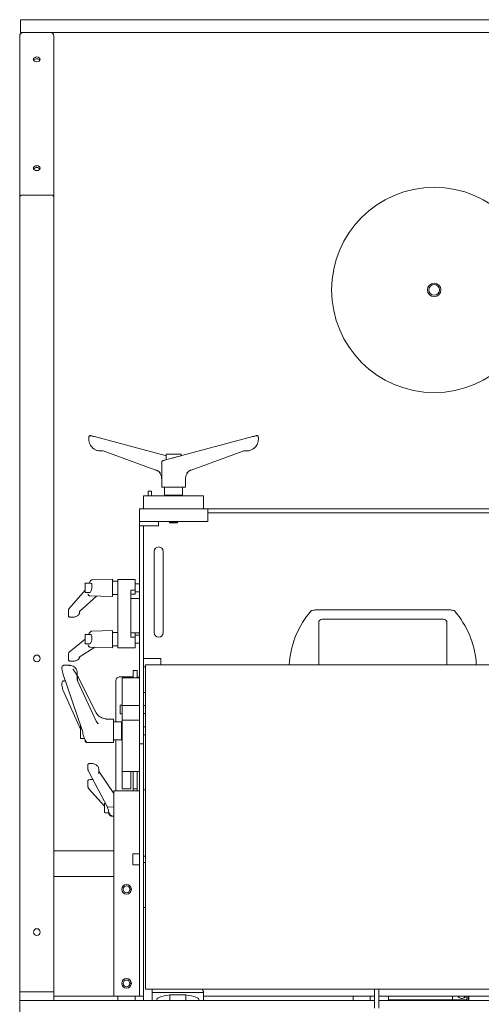
# Model space of a CAD drawing. Units: inches. Extents: x -179 to -24, y -5 to 139.
# Drawn here: x -177 to -164, y 32 to 60 of the extents above; entities that cross this region are included whole.
import ezdxf

# ---------------------------------------------------------------- set-up
doc = ezdxf.new("R2010")
doc.units = ezdxf.units.IN
doc.header["$MEASUREMENT"] = 0

msp = doc.modelspace()

# ---------------------------------------------------------------- linework, layer by layer
at = {"color": 7, "linetype": 'Continuous', "lineweight": 15}
for p, q in [((-177.398, 59.948), (-177.398, 60.323)), ((-177.398, 60.323), (-142.148, 60.323)), ((-177.398, 59.948), (-177.322, 59.948)), ((-177.322, 59.948), (-176.522, 59.948)), ((-176.522, 59.948), (-142.648, 59.948)), ((-177.422, 55.163), (-177.422, 59.848)), ((-176.422, 59.848), (-176.422, 55.163)), ((-177.422, 55.148), (-177.422, 55.163)), ((-177.422, 31.9), (-177.422, 55.148)), ((-177.379, 55.191), (-177.379, 55.197)), ((-177.379, 55.182), (-177.379, 55.191)), ((-177.322, 55.198), (-176.522, 55.198)), ((-176.464, 55.197), (-176.464, 55.191)), ((-176.464, 55.191), (-176.464, 55.182)), ((-176.422, 55.148), (-176.422, 55.163)), ((-176.422, 55.148), (-176.422, 31.9)), ((-175.402, 48.116), (-175.402, 48.064)), ((-175.237, 48.136), (-173.164, 47.581)), ((-172.679, 47.581), (-170.606, 48.136)), ((-170.441, 48.064), (-170.441, 48.116)), ((-174.981, 47.719), (-173.436, 47.157)), ((-173.142, 47.575), (-173.165, 47.581)), ((-173.142, 47.575), (-173.165, 47.581)), ((-173.142, 47.457), (-173.142, 47.61)), ((-172.741, 47.565), (-172.734, 47.565)), ((-172.701, 47.61), (-172.701, 47.575)), ((-172.701, 47.575), (-172.701, 47.575)), ((-172.407, 47.157), (-170.862, 47.719)), ((-173.266, 47.385), (-173.266, 46.656)), ((-173.442, 47.159), (-173.424, 47.15)), ((-173.423, 47.152), (-173.423, 47.151)), ((-173.419, 47.149), (-173.416, 47.147)), ((-173.355, 47.112), (-173.417, 47.146)), ((-173.316, 47.073), (-173.316, 47.066)), ((-173.315, 47.051), (-173.311, 47.045)), ((-173.312, 47.054), (-173.312, 47.058)), ((-172.532, 47.063), (-172.53, 47.046)), ((-172.531, 47.05), (-172.531, 47.054)), ((-172.527, 47.057), (-172.527, 47.073)), ((-172.419, 47.15), (-172.488, 47.112)), ((-172.427, 47.146), (-172.402, 47.159)), ((-172.42, 47.151), (-172.42, 47.152)), ((-173.266, 46.656), (-172.577, 46.656)), ((-173.187, 46.656), (-173.187, 46.42)), ((-172.656, 46.42), (-172.656, 46.656)), ((-172.577, 46.885), (-172.577, 46.885)), ((-172.577, 46.656), (-172.577, 46.885)), ((-173.797, 46.025), (-173.797, 46.4)), ((-173.797, 46.4), (-172.047, 46.4)), ((-173.567, 46.537), (-173.667, 46.537)), ((-173.667, 46.52), (-173.667, 46.537)), ((-173.667, 46.52), (-173.667, 46.4)), ((-173.567, 46.537), (-173.567, 46.52)), ((-173.567, 46.4), (-173.567, 46.52)), ((-173.187, 46.42), (-172.656, 46.42)), ((-173.187, 46.42), (-173.167, 46.4)), ((-172.676, 46.4), (-172.656, 46.42)), ((-172.047, 46.025), (-172.047, 46.4)), ((-171.922, 46.025), (-173.922, 46.025)), ((-173.922, 46.025), (-173.922, 45.65)), ((-173.797, 46.025), (-172.047, 46.025)), ((-171.922, 46.025), (-171.922, 45.65)), ((-160.484, 46.025), (-171.922, 46.025)), ((-160.484, 45.905), (-171.922, 45.905)), ((-171.922, 45.65), (-173.922, 45.65)), ((-173.922, 45.65), (-173.922, 45.525)), ((-173.922, 45.525), (-173.802, 45.525)), ((-173.922, 44.947), (-173.922, 45.525)), ((-173.802, 45.525), (-173.802, 44.947)), ((-173.802, 45.525), (-173.772, 45.525)), ((-173.772, 45.525), (-173.359, 45.525)), ((-173.359, 45.525), (-173.359, 45.65)), ((-173.04, 45.62), (-173.04, 45.65)), ((-173.04, 45.62), (-172.804, 45.62)), ((-173.032, 45.612), (-173.04, 45.62)), ((-173.032, 45.612), (-172.811, 45.612)), ((-172.804, 45.62), (-172.811, 45.612)), ((-172.804, 45.65), (-172.804, 45.62)), ((-173.922, 39.15), (-173.922, 44.947)), ((-173.802, 39.15), (-173.802, 44.947)), ((-173.492, 44.775), (-173.492, 42.4)), ((-173.226, 42.4), (-173.226, 44.775)), ((-175.511, 43.605), (-175.511, 43.83)), ((-175.337, 43.85), (-175.492, 43.85)), ((-175.309, 43.943), (-175.306, 43.943)), ((-174.704, 43.968), (-175.306, 43.947)), ((-174.704, 43.456), (-174.704, 43.968)), ((-174.547, 43.909), (-174.704, 43.909)), ((-174.547, 43.962), (-174.547, 41.962)), ((-174.547, 43.962), (-174.047, 43.962)), ((-174.047, 43.962), (-174.047, 43.65)), ((-173.922, 43.83), (-174.047, 43.83)), ((-175.511, 43.648), (-175.973, 43.111)), ((-175.674, 43.018), (-175.171, 43.473)), ((-175.511, 43.594), (-175.511, 43.605)), ((-175.492, 43.575), (-175.38, 43.575)), ((-175.371, 43.48), (-174.704, 43.456)), ((-174.704, 43.515), (-174.547, 43.515)), ((-174.172, 43.65), (-174.047, 43.65)), ((-174.172, 43.4), (-174.172, 43.65)), ((-174.047, 43.525), (-174.172, 43.525)), ((-174.047, 43.65), (-174.047, 43.525)), ((-174.047, 43.594), (-173.922, 43.594)), ((-174.172, 43.4), (-174.172, 42.4)), ((-173.922, 43.4), (-174.172, 43.4)), ((-175.998, 43.021), (-175.998, 42.914)), ((-175.675, 42.993), (-175.675, 43.016)), ((-164.836, 43.072), (-168.767, 43.072)), ((-168.677, 42.748), (-168.677, 41.46)), ((-168.577, 42.798), (-165.027, 42.798)), ((-164.927, 41.46), (-164.927, 42.748)), ((-175.511, 42.094), (-175.511, 42.33)), ((-175.344, 42.35), (-175.492, 42.35)), ((-174.704, 42.468), (-175.315, 42.447)), ((-174.704, 41.956), (-174.704, 42.468)), ((-174.547, 42.409), (-174.704, 42.409)), ((-174.172, 42.275), (-174.172, 42.4)), ((-174.172, 42.4), (-173.922, 42.4)), ((-174.047, 42.4), (-174.047, 42.275)), ((-173.922, 42.33), (-174.047, 42.33)), ((-175.511, 42.21), (-175.971, 41.837)), ((-175.492, 42.074), (-175.373, 42.074)), ((-174.047, 42.275), (-174.172, 42.275)), ((-174.047, 42.275), (-174.047, 41.962)), ((-174.047, 42.094), (-173.922, 42.094)), ((-175.998, 41.749), (-175.998, 41.636)), ((-175.681, 41.688), (-175.227, 41.975)), ((-175.358, 41.983), (-175.361, 41.983)), ((-175.361, 41.979), (-174.704, 41.956)), ((-174.704, 42.015), (-174.547, 42.015)), ((-174.547, 41.962), (-174.047, 41.962)), ((-175.675, 41.691), (-175.675, 41.692)), ((-173.297, 41.65), (-173.772, 41.65)), ((-173.739, 41.425), (-173.739, 41.46)), ((-159.864, 41.46), (-173.739, 41.46)), ((-173.297, 41.46), (-173.297, 41.65)), ((-176.159, 41.213), (-175.602, 39.58)), ((-175.965, 41.448), (-176.13, 41.448)), ((-175.986, 41.444), (-175.965, 41.446)), ((-175.736, 41.222), (-175.74, 41.25)), ((-175.181, 40.053), (-175.738, 41.167)), ((-175.736, 41.206), (-175.736, 41.222)), ((-173.984, 41.298), (-174.104, 41.298)), ((-174.104, 41.298), (-174.104, 41.081)), ((-173.984, 41.081), (-173.984, 41.298)), ((-173.739, 41.4), (-173.802, 41.4)), ((-173.739, 41.425), (-173.739, 39.02)), ((-176.085, 40.996), (-176.124, 40.996)), ((-175.745, 41.009), (-175.742, 41.02)), ((-175.742, 41.02), (-175.743, 41.077)), ((-175.742, 41.018), (-175.743, 41.013)), ((-175.738, 41.1), (-175.738, 41.153)), ((-175.738, 41.087), (-175.738, 41.097)), ((-175.736, 41.068), (-175.736, 41.084)), ((-175.731, 41.107), (-175.732, 41.106)), ((-175.732, 41.031), (-175.732, 41.106)), ((-175.73, 41.114), (-175.73, 41.111)), ((-175.181, 39.819), (-175.718, 40.978)), ((-174.609, 40.99), (-174.609, 39.798)), ((-174.104, 41.115), (-174.484, 41.115)), ((-173.922, 41.081), (-174.422, 41.081)), ((-174.422, 41.081), (-174.422, 40.277)), ((-173.922, 41.102), (-173.984, 41.102)), ((-176.156, 40.733), (-175.642, 39.586)), ((-173.802, 40.65), (-173.739, 40.65)), ((-174.484, 40.047), (-174.484, 40.267)), ((-174.422, 40.282), (-174.469, 40.282)), ((-174.469, 40.032), (-174.422, 40.032)), ((-173.922, 40.277), (-174.422, 40.277)), ((-174.422, 39.844), (-174.422, 40.277)), ((-173.739, 40.275), (-173.802, 40.275)), ((-173.802, 40.039), (-173.739, 40.039)), ((-175.181, 39.818), (-175.134, 39.748)), ((-174.892, 39.88), (-174.988, 39.902)), ((-174.867, 39.874), (-174.91, 39.884)), ((-174.892, 39.875), (-174.903, 39.875)), ((-174.849, 39.877), (-174.901, 39.877)), ((-174.678, 39.877), (-174.849, 39.877)), ((-174.678, 39.793), (-174.678, 39.877)), ((-174.442, 39.798), (-174.678, 39.798)), ((-174.678, 39.188), (-174.678, 39.793)), ((-174.422, 39.778), (-174.442, 39.798)), ((-174.442, 39.734), (-174.442, 39.798)), ((-174.442, 39.267), (-174.442, 39.734)), ((-173.922, 39.844), (-174.422, 39.844)), ((-174.422, 38.344), (-174.422, 39.844)), ((-173.739, 39.651), (-173.802, 39.651)), ((-175.632, 39.312), (-175.526, 39.312)), ((-175.442, 39.188), (-175.427, 39.188)), ((-175.427, 39.188), (-174.678, 39.188)), ((-174.678, 39.267), (-174.442, 39.267)), ((-174.609, 39.267), (-174.609, 37.775)), ((-174.442, 39.267), (-174.422, 39.287)), ((-173.922, 39.15), (-173.802, 39.15)), ((-173.922, 31.775), (-173.922, 39.15)), ((-173.802, 39.414), (-173.739, 39.414)), ((-173.802, 31.775), (-173.802, 39.15)), ((-173.739, 38.935), (-173.739, 39.02)), ((-173.739, 38.935), (-173.739, 31.985)), ((-175.431, 38.529), (-175.431, 38.444)), ((-175.408, 38.353), (-174.853, 37.303)), ((-175.107, 38.316), (-175.107, 38.401)), ((-175.107, 38.398), (-175.107, 38.401)), ((-174.672, 37.702), (-175.102, 38.336)), ((-174.422, 38.344), (-174.422, 37.84)), ((-173.922, 38.344), (-174.422, 38.344)), ((-174.172, 38.344), (-174.172, 37.84)), ((-174.104, 37.837), (-174.104, 38.344)), ((-173.984, 38.344), (-173.984, 37.837)), ((-175.431, 38.048), (-175.431, 37.94)), ((-175.112, 38.276), (-175.112, 38.279)), ((-175.406, 37.85), (-174.944, 37.332)), ((-174.672, 37.775), (-173.922, 37.775)), ((-174.672, 37.775), (-174.672, 31.775)), ((-174.172, 37.84), (-174.422, 37.84)), ((-173.984, 37.837), (-174.104, 37.837)), ((-174.104, 37.837), (-174.104, 37.775)), ((-173.984, 37.837), (-173.984, 37.775)), ((-173.797, 37.746), (-173.802, 37.746)), ((-173.797, 37.733), (-173.802, 37.733)), ((-173.797, 37.806), (-173.739, 37.806)), ((-173.797, 37.806), (-173.797, 35.87)), ((-174.944, 37.157), (-174.944, 37.393)), ((-174.911, 37.413), (-174.924, 37.413)), ((-174.924, 37.137), (-174.8, 37.137)), ((-174.837, 37.302), (-174.833, 37.303)), ((-174.672, 37.308), (-174.833, 37.303)), ((-173.797, 37.4), (-173.802, 37.4)), ((-173.797, 37.393), (-173.802, 37.393)), ((-173.802, 37.157), (-173.797, 37.157)), ((-173.802, 37.15), (-173.797, 37.15)), ((-174.739, 37.04), (-174.718, 37.039)), ((-174.718, 37.039), (-174.672, 37.038)), ((-174.672, 36.025), (-176.422, 36.025)), ((-173.802, 36.212), (-173.797, 36.212)), ((-173.802, 36.025), (-173.797, 36.025)), ((-173.922, 35.938), (-174.117, 35.938)), ((-174.117, 35.925), (-174.117, 35.938)), ((-174.117, 35.612), (-174.117, 35.925)), ((-173.739, 35.87), (-173.802, 35.87)), ((-174.117, 35.612), (-173.922, 35.612)), ((-173.802, 35.68), (-173.739, 35.68)), ((-173.797, 35.68), (-173.797, 34.365)), ((-174.672, 35.275), (-176.422, 35.275)), ((-174.172, 34.964), (-174.172, 34.835)), ((-173.797, 34.365), (-173.739, 34.365)), ((-173.797, 34.365), (-173.797, 34.186)), ((-173.797, 34.186), (-173.797, 33.883)), ((-173.797, 33.883), (-173.797, 31.65)), ((-174.172, 32.214), (-174.172, 32.085)), ((-173.739, 31.985), (-159.864, 31.985)), ((-173.547, 31.985), (-173.547, 31.886)), ((-167.042, 31.985), (-167.042, 31.426)), ((-166.922, 31.426), (-166.922, 31.985)), ((-177.422, 31.65), (-177.422, 31.9)), ((-177.322, 31.9), (-177.422, 31.9)), ((-177.322, 31.9), (-176.522, 31.9)), ((-177.297, 31.9), (-176.547, 31.9)), ((-176.422, 31.9), (-176.522, 31.9)), ((-176.422, 31.9), (-176.422, 31.65)), ((-174.672, 31.775), (-176.422, 31.775)), ((-174.672, 31.775), (-173.922, 31.775)), ((-174.547, 31.775), (-174.547, 31.65)), ((-174.047, 31.775), (-174.047, 31.65)), ((-173.922, 31.775), (-173.802, 31.775)), ((-173.802, 31.775), (-173.797, 31.775)), ((-173.547, 31.886), (-172.047, 31.886)), ((-173.547, 31.853), (-173.547, 31.886)), ((-173.547, 31.853), (-173.547, 31.65)), ((-173.415, 31.67), (-173.415, 31.65)), ((-173.034, 31.65), (-173.034, 31.811)), ((-172.56, 31.811), (-173.034, 31.811)), ((-172.56, 31.811), (-172.56, 31.65)), ((-172.179, 31.65), (-172.179, 31.67)), ((-172.047, 31.886), (-172.047, 31.65)), ((-172.047, 31.775), (-167.042, 31.775)), ((-167.672, 31.65), (-167.672, 31.775)), ((-167.172, 31.65), (-167.172, 31.775)), ((-166.922, 31.775), (-159.822, 31.775)), ((-166.636, 31.775), (-166.636, 31.672)), ((-164.767, 31.672), (-166.636, 31.672)), ((-166.597, 31.672), (-166.597, 31.65)), ((-164.79, 31.663), (-164.788, 31.672)), ((-164.767, 31.775), (-164.767, 31.672)), ((-164.346, 31.672), (-164.767, 31.672)), ((-164.496, 31.712), (-164.482, 31.712)), ((-164.346, 31.775), (-164.346, 31.672)), ((-164.339, 31.672), (-164.346, 31.672)), ((-164.341, 31.682), (-164.345, 31.663)), ((-164.339, 31.682), (-164.341, 31.682)), ((-164.339, 31.682), (-164.339, 31.775)), ((-164.339, 31.775), (-164.339, 31.672)), ((-164.293, 31.682), (-164.293, 31.775)), ((-164.293, 31.775), (-164.293, 31.672)), ((-164.291, 31.682), (-164.293, 31.682)), ((-164.286, 31.672), (-164.293, 31.672)), ((-164.288, 31.663), (-164.291, 31.682)), ((-164.286, 31.775), (-164.286, 31.672)), ((-177.422, 29.65), (-177.422, 31.65)), ((-167.042, 31.65), (-177.422, 31.65)), ((-177.297, 31.65), (-176.547, 31.65)), ((-147.422, 31.65), (-166.922, 31.65)), ((-164.79, 31.65), (-164.79, 31.663)), ((-164.345, 31.663), (-164.79, 31.663)), ((-164.345, 31.65), (-164.345, 31.663)), ((-164.288, 31.65), (-164.288, 31.663))]:
    msp.add_line(p, q, dxfattribs=at)
at = {"color": 7, "linetype": 'Continuous', "lineweight": 15, "flags": 128}
for points in [[(-176.922, 59.095), (-176.884, 59.1), (-176.852, 59.115), (-176.831, 59.138), (-176.823, 59.164), (-176.831, 59.191), (-176.852, 59.213), (-176.884, 59.229), (-176.922, 59.234), (-176.959, 59.229), (-176.991, 59.213), (-177.013, 59.191), (-177.02, 59.164), (-177.013, 59.138), (-176.991, 59.115), (-176.959, 59.1), (-176.922, 59.095)], [(-176.922, 55.913), (-176.884, 55.918), (-176.852, 55.933), (-176.831, 55.956), (-176.823, 55.982), (-176.831, 56.009), (-176.852, 56.032), (-176.884, 56.047), (-176.922, 56.052), (-176.959, 56.047), (-176.991, 56.032), (-177.013, 56.009), (-177.02, 55.982), (-177.013, 55.956), (-176.991, 55.933), (-176.959, 55.918), (-176.922, 55.913)], [(-175.997, 43.024), (-175.998, 43.023), (-175.998, 43.021)], [(-175.997, 42.917), (-175.998, 42.916), (-175.998, 42.914)], [(-175.997, 41.751), (-175.998, 41.749), (-175.998, 41.749)], [(-175.997, 41.638), (-175.998, 41.637), (-175.998, 41.636)], [(-175.43, 38.439), (-175.431, 38.442), (-175.431, 38.444)], [(-175.408, 38.353), (-175.409, 38.355), (-175.41, 38.358)], [(-175.43, 38.045), (-175.431, 38.047), (-175.431, 38.048)], [(-175.43, 37.937), (-175.431, 37.939), (-175.431, 37.94)], [(-173.415, 31.67), (-173.413, 31.682), (-173.398, 31.706), (-173.368, 31.729), (-173.324, 31.75), (-173.267, 31.769), (-173.198, 31.786), (-173.12, 31.8), (-173.034, 31.811)], [(-172.56, 31.811), (-172.473, 31.8), (-172.395, 31.786), (-172.326, 31.769), (-172.269, 31.75), (-172.226, 31.729), (-172.196, 31.706), (-172.18, 31.682), (-172.179, 31.67)]]:
    msp.add_lwpolyline(points, dxfattribs=at)
at = {"color": 7, "linetype": 'Continuous', "lineweight": 15}
for centre, radius in [((-165.299, 52.423), 3), ((-165.299, 52.423), 0.197), ((-165.299, 52.423), 0.157), ((-176.922, 41.65), 0.0984), ((-174.297, 34.9), 0.141), ((-174.297, 34.9), 0.0984), ((-176.922, 33.65), 0.0984), ((-174.297, 32.15), 0.141), ((-174.297, 32.15), 0.0984)]:
    msp.add_circle(centre, radius, dxfattribs=at)
for centre, radius, start, end in [((-177.322, 59.848), 0.1, 90, 180), ((-176.522, 59.848), 0.1, 0, 90), ((-176.922, 59.07), 0.113, 36.5989, 143.4011), ((-176.922, 55.888), 0.113, 36.594, 143.406), ((-173.132, 47.61), 0.01, 89.9999, 180), ((-172.711, 47.61), 0.01, 0, 90.0001), ((-170.824, 47.736), 0.02, 264.2885, 308.5082), ((-173.359, 44.775), 0.133, 0, 180), ((-175.492, 43.83), 0.0197, 90, 180), ((-175.492, 43.594), 0.0197, 180, 270), ((-175.962, 43.102), 0.015, 139.5944, 180.9583), ((-166.936, 41.327), 2.604, 141.3619, 177.0865), ((-166.668, 41.327), 2.604, 2.9135, 38.6381), ((-168.577, 42.698), 0.1, 90.0234, 179.9981), ((-165.027, 42.698), 0.1, 359.9985, 90.023), ((-175.492, 42.33), 0.0197, 90, 180), ((-173.359, 42.4), 0.133, 180, 0), ((-175.492, 42.094), 0.0197, 180, 270), ((-175.96, 41.824), 0.0169, 129.7709, 180.9716), ((-174.484, 40.99), 0.125, 89.8418, 179.8454), ((-174.469, 40.267), 0.015, 90, 180), ((-174.469, 40.047), 0.015, 180, 270), ((-175.632, 39.322), 0.01, 180, 270), ((-175.394, 37.86), 0.0154, 179.1148, 221.2097), ((-174.924, 37.393), 0.0197, 90, 180), ((-174.924, 37.157), 0.0197, 180, 270), ((-172.162, 31.885), 0.116, 0.3937, 59.4443), ((-164.496, 31.837), 0.125, 209.8098, 330.1902), ((-164.482, 31.837), 0.125, 270.1412, 330.1692)]:
    msp.add_arc(centre, radius, start, end, dxfattribs=at)
for centre, major_axis, ratio, start_param, end_param in [((-177.322, 55.163), (0.1, 0), 0.414214, 2.186755, 3.141593), ((-177.322, 55.148), (0.1, 0), 0.414214, 2.186755, 3.141593), ((-177.322, 55.157), (0.1, 0), 0.414214, 1.570796, 2.186755), ((-176.522, 55.157), (0.1, 0), 0.414214, 0.954838, 1.570796), ((-176.522, 55.163), (0.1, 0), 0.414214, 0, 0.954838), ((-176.522, 55.148), (0.1, 0), 0.414214, 0, 0.954838), ((-175.358, 43.712), (0.024, 0.138), 0.321376, 3.196825, 5.203886), ((-175.358, 43.712), (0.024, 0.138), 0.321376, 5.203886, 6.338418), ((-175.358, 42.212), (0.017, 0.138), 0.343239, 5.054001, 6.32505), ((-175.358, 42.212), (0.017, 0.138), 0.343239, 3.183457, 5.054001)]:
    msp.add_ellipse(centre, major_axis=major_axis, ratio=ratio, start_param=start_param, end_param=end_param, dxfattribs=at)
for points, knots in [([(-175.36, 48.165), (-175.366, 48.163), (-175.378, 48.16), (-175.392, 48.147), (-175.401, 48.132), (-175.401, 48.12), (-175.402, 48.115)], [0, 0, 0, 0, 0.257503, 0.520904, 0.772815, 1, 1, 1, 1]), ([(-175.238, 48.135), (-175.253, 48.139), (-175.283, 48.147), (-175.323, 48.157), (-175.347, 48.162), (-175.358, 48.165), (-175.36, 48.165), (-175.361, 48.165)], [0, 0, 0, 0, 0.241039, 0.487603, 0.740082, 0.86927, 1, 1, 1, 1]), ([(-170.484, 48.165), (-170.485, 48.165), (-170.487, 48.165), (-170.498, 48.162), (-170.522, 48.156), (-170.563, 48.146), (-170.593, 48.139), (-170.608, 48.135)], [0, 0, 0, 0, 0.130109, 0.258851, 0.510994, 0.757928, 1, 1, 1, 1]), ([(-170.441, 48.115), (-170.442, 48.12), (-170.443, 48.132), (-170.451, 48.147), (-170.465, 48.16), (-170.477, 48.163), (-170.483, 48.165)], [0, 0, 0, 0, 0.227177, 0.47909, 0.742495, 1, 1, 1, 1]), ([(-175.402, 48.064), (-175.4, 48.036), (-175.396, 47.982), (-175.368, 47.908), (-175.33, 47.847), (-175.298, 47.816), (-175.283, 47.801)], [0, 0, 0, 0, 0.30039, 0.57416, 0.806534, 1, 1, 1, 1]), ([(-175.283, 47.801), (-175.259, 47.784), (-175.21, 47.747), (-175.109, 47.712), (-175.033, 47.717), (-174.989, 47.72)], [0, 0, 0, 0, 0.280896, 0.581019, 1, 1, 1, 1]), ([(-175.267, 47.791), (-175.266, 47.79), (-175.258, 47.781), (-175.245, 47.773), (-175.234, 47.765)], [0, 0, 0, 0, 0.119632, 1, 1, 1, 1]), ([(-175.266, 47.79), (-175.266, 47.79), (-175.258, 47.781), (-175.246, 47.774), (-175.235, 47.766)], [0, 0, 0, 0, 0.051756, 1, 1, 1, 1]), ([(-170.854, 47.72), (-170.81, 47.717), (-170.732, 47.712), (-170.631, 47.748), (-170.583, 47.785), (-170.56, 47.801)], [0, 0, 0, 0, 0.420643, 0.735692, 1, 1, 1, 1]), ([(-170.61, 47.765), (-170.598, 47.773), (-170.586, 47.781), (-170.577, 47.79), (-170.576, 47.79)], [0, 0, 0, 0, 0.898065, 1, 1, 1, 1]), ([(-170.608, 47.766), (-170.597, 47.774), (-170.585, 47.781), (-170.578, 47.789), (-170.577, 47.79)], [0, 0, 0, 0, 0.967384, 1, 1, 1, 1]), ([(-170.56, 47.801), (-170.546, 47.816), (-170.513, 47.847), (-170.476, 47.908), (-170.447, 47.982), (-170.443, 48.036), (-170.441, 48.064)], [0, 0, 0, 0, 0.19352, 0.425868, 0.69964, 1, 1, 1, 1]), ([(-174.989, 47.72), (-174.988, 47.72), (-174.985, 47.721), (-174.983, 47.72), (-174.981, 47.719)], [0, 0, 0, 0, 0.500094, 1, 1, 1, 1]), ([(-173.229, 47.434), (-173.228, 47.434), (-173.225, 47.435), (-173.198, 47.442), (-173.149, 47.455), (-173.079, 47.474), (-172.993, 47.497), (-172.903, 47.521), (-172.814, 47.545), (-172.765, 47.558), (-172.741, 47.565)], [0, 0, 0, 0, 0.091157, 0.20283, 0.328478, 0.46131, 0.595897, 0.731432, 0.866373, 1, 1, 1, 1]), ([(-172.711, 47.62), (-172.714, 47.62), (-172.718, 47.62), (-172.745, 47.62), (-172.772, 47.62), (-172.805, 47.62), (-172.854, 47.62), (-172.922, 47.62), (-172.989, 47.62), (-173.038, 47.62), (-173.072, 47.62), (-173.099, 47.62), (-173.125, 47.62), (-173.129, 47.62), (-173.132, 47.62)], [0, 0, 0, 0, 0.119728, 0.184181, 0.250001, 0.315823, 0.380272, 0.500003, 0.619728, 0.684182, 0.749999, 0.815819, 0.880272, 1, 1, 1, 1]), ([(-172.679, 47.581), (-172.689, 47.578), (-172.71, 47.572), (-172.726, 47.568), (-172.735, 47.565)], [0, 0, 0, 0, 0.5057543, 1, 1, 1, 1]), ([(-170.862, 47.719), (-170.861, 47.72), (-170.858, 47.721), (-170.855, 47.72), (-170.854, 47.72)], [0, 0, 0, 0, 0.499906, 1, 1, 1, 1]), ([(-173.229, 47.434), (-173.234, 47.432), (-173.244, 47.428), (-173.256, 47.417), (-173.264, 47.402), (-173.266, 47.391), (-173.266, 47.385)], [0, 0, 0, 0, 0.229674, 0.481047, 0.742708, 1, 1, 1, 1]), ([(-173.436, 47.157), (-173.412, 47.148), (-173.388, 47.139), (-173.367, 47.123), (-173.366, 47.122)], [0, 0, 0, 0, 0.945611, 1, 1, 1, 1]), ([(-173.354, 47.113), (-173.355, 47.113), (-173.355, 47.112), (-173.355, 47.112), (-173.355, 47.112)], [0, 0, 0, 0, 0.5170062, 1, 1, 1, 1]), ([(-173.312, 47.063), (-173.312, 47.063), (-173.312, 47.064), (-173.312, 47.066), (-173.313, 47.067), (-173.313, 47.068), (-173.313, 47.068), (-173.313, 47.068), (-173.313, 47.068), (-173.313, 47.069), (-173.313, 47.069), (-173.313, 47.069), (-173.313, 47.069), (-173.313, 47.069), (-173.313, 47.069), (-173.313, 47.069), (-173.313, 47.069), (-173.322, 47.082), (-173.335, 47.096), (-173.348, 47.107), (-173.355, 47.112)], [0, 0, 0, 0, 0.081031, 0.130706, 0.15776, 0.171824, 0.178974, 0.182588, 0.184414, 0.185322, 0.185775, 0.186001, 0.186111, 0.186193, 0.186223, 0.186237, 0.186251, 0.404453, 0.708407, 1, 1, 1, 1]), ([(-173.354, 47.113), (-173.35, 47.11), (-173.341, 47.104), (-173.33, 47.095), (-173.321, 47.086), (-173.318, 47.081), (-173.317, 47.079)], [0, 0, 0, 0, 0.261808, 0.519269, 0.770143, 1, 1, 1, 1]), ([(-173.313, 47.046), (-173.314, 47.048), (-173.316, 47.051), (-173.316, 47.055), (-173.316, 47.057)], [0, 0, 0, 0, 0.5022752, 1, 1, 1, 1]), ([(-173.313, 47.046), (-173.299, 47.02), (-173.272, 46.97), (-173.268, 46.913), (-173.266, 46.885)], [0, 0, 0, 0, 0.512077, 1, 1, 1, 1]), ([(-172.53, 47.046), (-172.544, 47.02), (-172.571, 46.97), (-172.575, 46.913), (-172.577, 46.885)], [0, 0, 0, 0, 0.512071, 1, 1, 1, 1]), ([(-172.488, 47.112), (-172.495, 47.107), (-172.508, 47.096), (-172.523, 47.081), (-172.529, 47.07), (-172.532, 47.065), (-172.532, 47.063), (-172.532, 47.063)], [0, 0, 0, 0, 0.291499, 0.597008, 0.814534, 0.91915, 1, 1, 1, 1]), ([(-172.53, 47.046), (-172.529, 47.048), (-172.528, 47.051), (-172.527, 47.055), (-172.527, 47.057)], [0, 0, 0, 0, 0.50239, 1, 1, 1, 1]), ([(-172.489, 47.113), (-172.489, 47.113), (-172.488, 47.112), (-172.488, 47.112), (-172.488, 47.112)], [0, 0, 0, 0, 0.517053, 1, 1, 1, 1]), ([(-172.477, 47.122), (-172.476, 47.123), (-172.456, 47.139), (-172.431, 47.148), (-172.407, 47.157)], [0, 0, 0, 0, 0.049035, 1, 1, 1, 1]), ([(-175.312, 43.946), (-175.319, 43.944), (-175.334, 43.939), (-175.353, 43.92), (-175.373, 43.892), (-175.385, 43.864), (-175.391, 43.85)], [0, 0, 0, 0, 0.206377, 0.442311, 0.722682, 1, 1, 1, 1]), ([(-175.419, 43.521), (-175.419, 43.523), (-175.421, 43.527), (-175.42, 43.531), (-175.42, 43.534), (-175.42, 43.534)], [0, 0, 0, 0, 0.457702, 0.985294, 1, 1, 1, 1]), ([(-175.418, 43.521), (-175.417, 43.518), (-175.412, 43.506), (-175.401, 43.492), (-175.384, 43.48), (-175.374, 43.481), (-175.371, 43.481)], [0, 0, 0, 0, 0.1246544, 0.5150037, 0.8549127, 1, 1, 1, 1]), ([(-175.973, 43.111), (-175.975, 43.11), (-175.981, 43.103), (-175.988, 43.086), (-175.995, 43.061), (-175.998, 43.038), (-175.998, 43.025), (-175.998, 43.022)], [0, 0, 0, 0, 0.080044, 0.362137, 0.615662, 0.880069, 1, 1, 1, 1]), ([(-175.998, 42.909), (-175.998, 42.905), (-175.997, 42.891), (-175.993, 42.877), (-175.983, 42.864), (-175.975, 42.862), (-175.972, 42.86)], [0, 0, 0, 0, 0.18101, 0.595701, 0.831029, 1, 1, 1, 1]), ([(-175.976, 42.861), (-175.967, 42.859), (-175.942, 42.855), (-175.899, 42.852), (-175.847, 42.855), (-175.798, 42.865), (-175.754, 42.881), (-175.719, 42.902), (-175.694, 42.929), (-175.678, 42.959), (-175.676, 42.981), (-175.675, 42.992)], [0, 0, 0, 0, 0.0683361, 0.1962993, 0.3234752, 0.4527628, 0.5884499, 0.7104839, 0.8138832, 0.9115738, 1, 1, 1, 1]), ([(-175.681, 43.009), (-175.681, 43.009), (-175.681, 43.009), (-175.681, 43.008), (-175.678, 43.015), (-175.674, 43.017), (-175.673, 43.017)], [0, 0, 0, 0, 0.054822, 0.23987, 0.818912, 1, 1, 1, 1]), ([(-168.97, 42.953), (-168.969, 42.955), (-168.964, 42.96), (-168.958, 42.969), (-168.946, 42.983), (-168.933, 42.998), (-168.919, 43.015), (-168.907, 43.029), (-168.901, 43.036), (-168.898, 43.04)], [0, 0, 0, 0, 0.021451, 0.088779, 0.155468, 0.341026, 0.514763, 0.761444, 1, 1, 1, 1]), ([(-168.898, 43.04), (-168.894, 43.043), (-168.886, 43.051), (-168.877, 43.053), (-168.871, 43.054)], [0, 0, 0, 0, 0.439699, 1, 1, 1, 1]), ([(-168.871, 43.054), (-168.87, 43.054), (-168.841, 43.058), (-168.795, 43.066), (-168.762, 43.072), (-168.766, 43.071), (-168.767, 43.071)], [0, 0, 0, 0, 0.0155453, 0.4304705, 0.8443241, 1, 1, 1, 1]), ([(-164.732, 43.054), (-164.733, 43.054), (-164.762, 43.058), (-164.808, 43.066), (-164.841, 43.072), (-164.837, 43.071), (-164.836, 43.071)], [0, 0, 0, 0, 0.0155453, 0.4304705, 0.8443241, 1, 1, 1, 1]), ([(-164.732, 43.054), (-164.726, 43.052), (-164.717, 43.05), (-164.708, 43.043), (-164.705, 43.04)], [0, 0, 0, 0, 0.615391, 1, 1, 1, 1]), ([(-164.705, 43.04), (-164.701, 43.034), (-164.69, 43.022), (-164.669, 42.998), (-164.648, 42.971), (-164.638, 42.959), (-164.634, 42.955), (-164.633, 42.953)], [0, 0, 0, 0, 0.3565045, 0.7812063, 0.9275577, 0.9807223, 1, 1, 1, 1]), ([(-175.316, 42.446), (-175.323, 42.445), (-175.337, 42.443), (-175.356, 42.428), (-175.376, 42.403), (-175.391, 42.376), (-175.398, 42.355), (-175.399, 42.35)], [0, 0, 0, 0, 0.170922, 0.386251, 0.637243, 0.909347, 1, 1, 1, 1]), ([(-175.419, 42.039), (-175.42, 42.04), (-175.421, 42.043), (-175.42, 42.047), (-175.42, 42.049), (-175.42, 42.05)], [0, 0, 0, 0, 0.37005, 0.982926, 1, 1, 1, 1]), ([(-175.419, 42.039), (-175.418, 42.035), (-175.413, 42.019), (-175.401, 42), (-175.382, 41.983), (-175.365, 41.977), (-175.357, 41.98), (-175.356, 41.98)], [0, 0, 0, 0, 0.096659, 0.436326, 0.710758, 0.971082, 1, 1, 1, 1]), ([(-169.392, 42.191), (-169.399, 42.17), (-169.417, 42.12), (-169.43, 42.076), (-169.438, 42.05)], [0, 0, 0, 0, 0.409307, 1, 1, 1, 1]), ([(-164.165, 42.05), (-164.172, 42.071), (-164.185, 42.114), (-164.209, 42.19), (-164.231, 42.244), (-164.243, 42.272)], [0, 0, 0, 0, 0.3221205, 0.6460422, 1, 1, 1, 1]), ([(-175.971, 41.837), (-175.974, 41.834), (-175.981, 41.827), (-175.989, 41.81), (-175.995, 41.786), (-175.999, 41.763), (-175.998, 41.751), (-175.998, 41.749)], [0, 0, 0, 0, 0.146756, 0.390591, 0.647394, 0.914287, 1, 1, 1, 1]), ([(-175.998, 41.636), (-175.998, 41.629), (-175.999, 41.622), (-175.997, 41.616), (-175.997, 41.616)], [0, 0, 0, 0, 0.914555, 1, 1, 1, 1]), ([(-175.997, 41.616), (-175.996, 41.608), (-175.993, 41.595), (-175.985, 41.583), (-175.976, 41.575), (-175.969, 41.575), (-175.967, 41.575)], [0, 0, 0, 0, 0.390894, 0.666046, 0.893084, 1, 1, 1, 1]), ([(-175.971, 41.574), (-175.963, 41.573), (-175.94, 41.57), (-175.898, 41.569), (-175.849, 41.571), (-175.801, 41.577), (-175.76, 41.588), (-175.727, 41.603), (-175.701, 41.624), (-175.683, 41.649), (-175.674, 41.673), (-175.676, 41.687), (-175.676, 41.691)], [0, 0, 0, 0, 0.065663, 0.191225, 0.315606, 0.441757, 0.57453, 0.702323, 0.791645, 0.879588, 0.968245, 1, 1, 1, 1]), ([(-175.683, 41.685), (-175.683, 41.685), (-175.683, 41.686), (-175.682, 41.686), (-175.681, 41.687), (-175.681, 41.688)], [0, 0, 0, 0, 0.392004, 0.514464, 1, 1, 1, 1]), ([(-173.772, 41.65), (-173.775, 41.65), (-173.782, 41.65), (-173.79, 41.651), (-173.796, 41.651), (-173.8, 41.648), (-173.801, 41.643), (-173.802, 41.639), (-173.802, 41.637)], [0, 0, 0, 0, 0.193931, 0.38763, 0.536268, 0.685522, 0.857349, 1, 1, 1, 1]), ([(-176.126, 41.448), (-176.133, 41.447), (-176.147, 41.447), (-176.163, 41.437), (-176.174, 41.426), (-176.185, 41.405), (-176.188, 41.379), (-176.186, 41.345), (-176.182, 41.315), (-176.178, 41.294), (-176.177, 41.287)], [0, 0, 0, 0, 0.099075, 0.190877, 0.269679, 0.335491, 0.586298, 0.72822, 0.90851, 1, 1, 1, 1]), ([(-176.177, 41.287), (-176.177, 41.286), (-176.175, 41.276), (-176.171, 41.257), (-176.164, 41.229), (-176.158, 41.213), (-176.156, 41.205)], [0, 0, 0, 0, 0.036582, 0.331, 0.651977, 1, 1, 1, 1]), ([(-175.828, 41.403), (-175.849, 41.415), (-175.89, 41.441), (-175.946, 41.45), (-175.978, 41.446), (-175.986, 41.445)], [0, 0, 0, 0, 0.437768, 0.865449, 1, 1, 1, 1]), ([(-175.788, 41.229), (-175.796, 41.238), (-175.809, 41.256), (-175.829, 41.283), (-175.845, 41.305), (-175.855, 41.321), (-175.86, 41.333), (-175.862, 41.341), (-175.858, 41.341), (-175.855, 41.341)], [0, 0, 0, 0, 0.197041, 0.366722, 0.506826, 0.615109, 0.69462, 0.775789, 1, 1, 1, 1]), ([(-175.74, 41.25), (-175.741, 41.257), (-175.743, 41.281), (-175.759, 41.319), (-175.787, 41.365), (-175.815, 41.39), (-175.829, 41.403)], [0, 0, 0, 0, 0.125464, 0.418547, 0.710343, 1, 1, 1, 1]), ([(-175.737, 41.094), (-175.741, 41.121), (-175.748, 41.167), (-175.776, 41.208), (-175.788, 41.226)], [0, 0, 0, 0, 0.569149, 1, 1, 1, 1]), ([(-175.739, 41.157), (-175.739, 41.161), (-175.739, 41.167), (-175.738, 41.176), (-175.738, 41.184), (-175.738, 41.192), (-175.737, 41.2), (-175.737, 41.208), (-175.738, 41.212), (-175.738, 41.214)], [0, 0, 0, 0, 0.237392, 0.359216, 0.483468, 0.610201, 0.739039, 0.869274, 1, 1, 1, 1]), ([(-176.117, 40.996), (-176.124, 40.996), (-176.136, 40.996), (-176.155, 40.989), (-176.178, 40.967), (-176.185, 40.94), (-176.188, 40.902), (-176.186, 40.863), (-176.18, 40.825), (-176.174, 40.792), (-176.165, 40.758), (-176.159, 40.741), (-176.155, 40.732)], [0, 0, 0, 0, 0.0610858, 0.1155612, 0.1957655, 0.3518127, 0.4605416, 0.6040401, 0.6893751, 0.7836674, 0.8871089, 1, 1, 1, 1]), ([(-175.737, 41.075), (-175.737, 41.077), (-175.736, 41.079), (-175.737, 41.084), (-175.739, 41.088), (-175.741, 41.09), (-175.742, 41.092)], [0, 0, 0, 0, 0.235552, 0.483078, 0.739564, 1, 1, 1, 1]), ([(-175.741, 41.089), (-175.74, 41.09), (-175.74, 41.09), (-175.739, 41.092), (-175.739, 41.093)], [0, 0, 0, 0, 0.4185315, 1, 1, 1, 1]), ([(-175.74, 41.088), (-175.74, 41.088), (-175.739, 41.088), (-175.739, 41.09), (-175.738, 41.093), (-175.738, 41.097), (-175.738, 41.099)], [0, 0, 0, 0, 0.067775, 0.367295, 0.678709, 1, 1, 1, 1]), ([(-175.717, 40.975), (-175.719, 40.98), (-175.724, 40.99), (-175.729, 41.007), (-175.732, 41.024), (-175.733, 41.033), (-175.733, 41.037)], [0, 0, 0, 0, 0.2656353, 0.5220761, 0.7647138, 1, 1, 1, 1]), ([(-175.732, 41.032), (-175.732, 41.032), (-175.732, 41.034), (-175.732, 41.036), (-175.733, 41.037)], [0, 0, 0, 0, 0.3124767, 1, 1, 1, 1]), ([(-175.732, 41.105), (-175.732, 41.108), (-175.731, 41.112), (-175.729, 41.112), (-175.728, 41.112)], [0, 0, 0, 0, 0.5410031, 1, 1, 1, 1]), ([(-175.73, 41.121), (-175.73, 41.121), (-175.728, 41.123), (-175.723, 41.119), (-175.719, 41.111), (-175.717, 41.108)], [0, 0, 0, 0, 0.195143, 0.598294, 1, 1, 1, 1]), ([(-175.723, 41.114), (-175.723, 41.115), (-175.723, 41.117), (-175.724, 41.119), (-175.724, 41.119)], [0, 0, 0, 0, 0.738132, 1, 1, 1, 1]), ([(-174.984, 39.901), (-175.027, 39.92), (-175.091, 39.949), (-175.153, 40.006), (-175.172, 40.039), (-175.182, 40.055)], [0, 0, 0, 0, 0.503981, 0.75321, 1, 1, 1, 1]), ([(-175.116, 39.743), (-175.12, 39.744), (-175.127, 39.745), (-175.133, 39.751), (-175.137, 39.755)], [0, 0, 0, 0, 0.493176, 1, 1, 1, 1]), ([(-175.135, 39.753), (-175.135, 39.752), (-175.134, 39.751), (-175.134, 39.749), (-175.134, 39.748)], [0, 0, 0, 0, 0.516926, 1, 1, 1, 1]), ([(-174.982, 39.9), (-174.983, 39.901), (-174.984, 39.902), (-174.987, 39.902), (-174.987, 39.902)], [0, 0, 0, 0, 0.691757, 1, 1, 1, 1]), ([(-174.91, 39.883), (-174.908, 39.883), (-174.903, 39.882), (-174.898, 39.881), (-174.895, 39.881)], [0, 0, 0, 0, 0.299506, 1, 1, 1, 1]), ([(-174.849, 39.875), (-174.854, 39.876), (-174.861, 39.877), (-174.866, 39.874), (-174.868, 39.873)], [0, 0, 0, 0, 0.629948, 1, 1, 1, 1]), ([(-175.642, 39.692), (-175.642, 39.672), (-175.642, 39.642), (-175.642, 39.591), (-175.642, 39.548), (-175.642, 39.505), (-175.642, 39.451), (-175.642, 39.392), (-175.642, 39.349), (-175.642, 39.329), (-175.642, 39.322), (-175.642, 39.323), (-175.642, 39.323)], [0, 0, 0, 0, 0.1548271, 0.2381737, 0.3232897, 0.4084055, 0.4917527, 0.6465789, 0.8014071, 0.8847527, 0.9698679, 1, 1, 1, 1]), ([(-175.602, 39.581), (-175.599, 39.572), (-175.594, 39.555), (-175.589, 39.534), (-175.587, 39.524)], [0, 0, 0, 0, 0.503371, 1, 1, 1, 1]), ([(-175.588, 39.529), (-175.582, 39.503), (-175.572, 39.455), (-175.549, 39.371), (-175.521, 39.292), (-175.494, 39.235), (-175.473, 39.208), (-175.461, 39.198), (-175.447, 39.191), (-175.435, 39.187), (-175.428, 39.188), (-175.427, 39.189)], [0, 0, 0, 0, 0.146696, 0.281743, 0.514846, 0.698749, 0.831396, 0.910962, 0.945363, 0.992508, 1, 1, 1, 1]), ([(-175.586, 39.524), (-175.587, 39.524), (-175.587, 39.524), (-175.587, 39.524), (-175.587, 39.524)], [0, 0, 0, 0, 0.706457, 1, 1, 1, 1]), ([(-175.548, 39.312), (-175.548, 39.312), (-175.547, 39.308), (-175.545, 39.305), (-175.543, 39.303)], [0, 0, 0, 0, 0.035717, 1, 1, 1, 1]), ([(-175.517, 39.252), (-175.513, 39.244), (-175.498, 39.212), (-175.474, 39.191), (-175.451, 39.192), (-175.446, 39.192)], [0, 0, 0, 0, 0.218811, 0.831831, 1, 1, 1, 1]), ([(-175.107, 38.397), (-175.107, 38.397), (-175.106, 38.411), (-175.111, 38.44), (-175.127, 38.479), (-175.154, 38.513), (-175.189, 38.542), (-175.232, 38.563), (-175.282, 38.577), (-175.335, 38.581), (-175.381, 38.576), (-175.408, 38.568), (-175.418, 38.565)], [0, 0, 0, 0, 0.0008691, 0.1116343, 0.2198712, 0.3285241, 0.440935, 0.5583224, 0.6794874, 0.8023749, 0.9264711, 1, 1, 1, 1]), ([(-175.411, 38.567), (-175.414, 38.566), (-175.419, 38.564), (-175.425, 38.557), (-175.429, 38.548), (-175.431, 38.539), (-175.431, 38.531), (-175.43, 38.529)], [0, 0, 0, 0, 0.157593, 0.337958, 0.537323, 0.835089, 1, 1, 1, 1]), ([(-175.41, 38.358), (-175.411, 38.361), (-175.415, 38.369), (-175.42, 38.385), (-175.426, 38.404), (-175.429, 38.423), (-175.43, 38.434), (-175.43, 38.439)], [0, 0, 0, 0, 0.1431, 0.357693, 0.571892, 0.785945, 1, 1, 1, 1]), ([(-175.112, 38.279), (-175.109, 38.29), (-175.106, 38.302), (-175.108, 38.314), (-175.108, 38.315)], [0, 0, 0, 0, 0.884873, 1, 1, 1, 1]), ([(-175.403, 38.102), (-175.405, 38.102), (-175.409, 38.102), (-175.417, 38.097), (-175.424, 38.088), (-175.429, 38.074), (-175.431, 38.059), (-175.431, 38.047), (-175.431, 38.045)], [0, 0, 0, 0, 0.047936, 0.207744, 0.362196, 0.578288, 0.924741, 1, 1, 1, 1]), ([(-175.277, 38.105), (-175.289, 38.107), (-175.317, 38.11), (-175.362, 38.109), (-175.393, 38.104), (-175.408, 38.102)], [0, 0, 0, 0, 0.271384, 0.653351, 1, 1, 1, 1]), ([(-175.43, 37.934), (-175.43, 37.93), (-175.43, 37.917), (-175.426, 37.894), (-175.418, 37.869), (-175.411, 37.855), (-175.406, 37.85), (-175.406, 37.85)], [0, 0, 0, 0, 0.13364, 0.411472, 0.689601, 0.997183, 1, 1, 1, 1]), ([(-174.853, 37.304), (-174.852, 37.298), (-174.847, 37.275), (-174.836, 37.234), (-174.82, 37.183), (-174.801, 37.137), (-174.782, 37.098), (-174.761, 37.067), (-174.743, 37.047), (-174.728, 37.042), (-174.722, 37.04)], [0, 0, 0, 0, 0.046727, 0.182715, 0.321204, 0.46241, 0.606115, 0.752396, 0.903344, 1, 1, 1, 1]), ([(-174.837, 37.302), (-174.839, 37.302), (-174.843, 37.301), (-174.848, 37.301), (-174.851, 37.301), (-174.852, 37.303), (-174.853, 37.303)], [0, 0, 0, 0, 0.243495, 0.486529, 0.739454, 1, 1, 1, 1]), ([(-174.824, 37.137), (-174.822, 37.132), (-174.815, 37.112), (-174.8, 37.085), (-174.779, 37.059), (-174.76, 37.043), (-174.746, 37.042), (-174.741, 37.041)], [0, 0, 0, 0, 0.082736, 0.347852, 0.621885, 0.858127, 1, 1, 1, 1])]:
    msp.add_open_spline(points, degree=3, knots=knots, dxfattribs=at)

doc.saveas('drawing.dxf')
